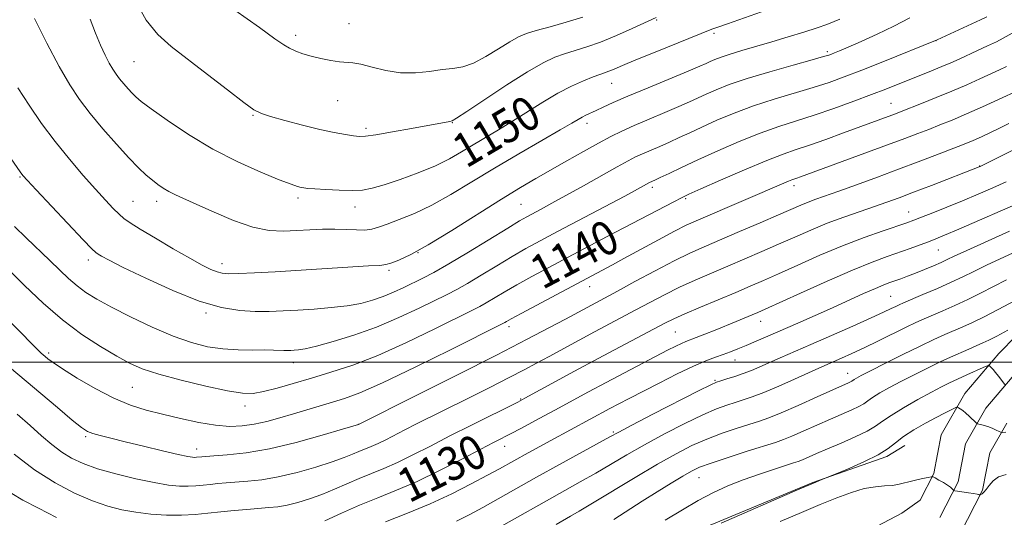
# Model space of a CAD drawing. Extents: x 2152300 to 2155200, y 337300 to 340200.
# Drawn here: x 2154144 to 2154375, y 339463 to 339581 of the extents above; entities that cross this region are included whole.
import ezdxf
from ezdxf.enums import TextEntityAlignment as Align

# ---------------------------------------------------------------- set-up
doc = ezdxf.new("R2010")
doc.units = 0
doc.header["$MEASUREMENT"] = 0
for name, color, linetype, lineweight in [('32000', 7, 'Continuous', 0), ('DTM HARD BREAKLINE', 7, 'Continuous', 0), ('DTM SPOT ELEVATION', 2, 'Continuous', 13), ('INDEX CONTOUR', 41, 'Continuous', 13), ('INDEX CONTOUR LABEL', 244, 'Continuous', 0), ('INTERMEDIATE CONTOUR', 44, 'Continuous', 0)]:
    doc.layers.add(name, color=color, linetype=linetype, lineweight=lineweight)
doc.styles.add('Style-ITALICS', font='ITALICS.shx')

msp = doc.modelspace()

# ---------------------------------------------------------------- linework, layer by layer
at = {"layer": '32000', "flags": 128}
msp.add_lwpolyline([(2155000, 339500), (2152500, 339500)], dxfattribs=at)
at = {"layer": 'DTM HARD BREAKLINE'}
for points in [[(2154320.72, 339448.25, 1111.7), (2154351.37, 339464.43, 1112.41), (2154355.68, 339467.5, 1112.74), (2154358.93, 339473.8, 1114.16), (2154360.63, 339482.86, 1114.82), (2154366.23, 339492.58, 1116.56), (2154374.19, 339502.02, 1118.59), (2154386.67, 339514.75, 1120.53)], [(2154360.35, 339463.46, 1112.94), (2154364.66, 339471.83, 1114.36), (2154366.34, 339480.75, 1115.02), (2154371.16, 339489.12, 1116.76), (2154378.63, 339497.98, 1118.79)], [(2154365.02, 339459.42, 1112.74), (2154370.39, 339469.86, 1114.16), (2154372.05, 339478.64, 1114.82), (2154376.09, 339485.66, 1116.56)], [(2154129.14, 339398.16, 1110.72), (2154154.47, 339404.19, 1113.36), (2154169.79, 339409.28, 1116.53), (2154188.26, 339414.34, 1117.28), (2154214.16, 339424.58, 1118.04), (2154242.16, 339434.79, 1117.85), (2154269.12, 339446.07, 1116.91), (2154303.49, 339460.42, 1116.24), (2154330.45, 339471.69, 1116.06), (2154347.88, 339477.81, 1115.77), (2154352.12, 339480.4, 1115.21)]]:
    msp.add_polyline3d(points, dxfattribs=at)
at = {"layer": 'DTM SPOT ELEVATION'}
for p in [(2154221.35, 339579.61, 1154.95), (2154293.69, 339580.49, 1151.82), (2154208.76, 339576.92, 1154.43), (2154307.16, 339577.37, 1149.73), (2154359.41, 339575.61, 1143.98), (2154333.84, 339573.02, 1146.28), (2154170.75, 339570.69, 1150.98), (2154283.14, 339565.63, 1149.2), (2154218.65, 339561.52, 1153.09), (2154348.86, 339560.93, 1140.86), (2154198.79, 339558.09, 1151.89), (2154245.63, 339556.35, 1151.94), (2154277.32, 339556.16, 1147.51), (2154225.35, 339555.01, 1152.32), (2154369.72, 339546.13, 1134.05), (2154143.94, 339543.52, 1143.86), (2154292.66, 339541.15, 1141.64), (2154325.98, 339541.5, 1137.53), (2154170.56, 339537.86, 1146.91), (2154176.08, 339537.85, 1147.51), (2154209.32, 339538.58, 1149.63), (2154261.78, 339537.15, 1145), (2154300.52, 339538.47, 1139.8), (2154222.74, 339536.5, 1149.44), (2154353.01, 339535.35, 1132.76), (2154237.61, 339525.74, 1146), (2154359.97, 339526.41, 1129.13), (2154160.01, 339524, 1143.53), (2154191.46, 339523.14, 1146.56), (2154230.75, 339521.59, 1145.71), (2154277.97, 339517.71, 1137.35), (2154348.76, 339515.46, 1126.96), (2154187.7, 339511.58, 1143.74), (2154318.17, 339509.62, 1129.34), (2154258.97, 339508.32, 1137.56), (2154298.13, 339507.11, 1131.01), (2154150.7, 339502.14, 1138.32), (2154208.21, 339499.89, 1141.38), (2154312.17, 339500.52, 1127.29), (2154307.45, 339495.69, 1126.15), (2154338.65, 339497.38, 1122.7), (2154170.37, 339494.02, 1139.05), (2154261.71, 339491.31, 1132.12), (2154196.85, 339489.69, 1139.49), (2154223.56, 339485.35, 1136.01), (2154159.38, 339482.48, 1135.76), (2154283.51, 339483.57, 1126.22), (2154185.51, 339479.52, 1136.57), (2154257.98, 339480.18, 1129.33), (2154303.64, 339472.83, 1119.17)]:
    msp.add_point(p, dxfattribs=at)
at = {"layer": 'INDEX CONTOUR', "flags": 128}
for points, elevation in [([(2154160.4579, 339580.687), (2154161.675, 339577.42), (2154162.869, 339574.567), (2154163.984, 339572.197), (2154164.963, 339570.321), (2154165.7799, 339568.9091), (2154166.537, 339567.774), (2154167.366, 339566.692), (2154168.352, 339565.503), (2154169.397, 339564.3019), (2154170.3549, 339563.251), (2154171.212, 339562.4), (2154172.4751, 339561.361), (2154174.786, 339559.634), (2154178.5949, 339556.895), (2154183.598, 339553.531), (2154189.302, 339550.102), (2154195.1871, 339547.092), (2154200.621, 339544.667), (2154204.949, 339542.914), (2154207.71, 339541.868), (2154209.238, 339541.349), (2154210.065, 339541.124), (2154210.71, 339540.992), (2154211.6321, 339540.881), (2154213.277, 339540.749), (2154215.908, 339540.576), (2154219.054, 339540.421), (2154222.064, 339540.3639), (2154224.502, 339540.488), (2154226.803, 339540.899), (2154229.621, 339541.706), (2154233.385, 339542.969), (2154237.632, 339544.5401), (2154241.676, 339546.223), (2154245.007, 339547.862), (2154247.827, 339549.467), (2154250.516, 339551.092), (2154256.497, 339554.626), (2154259.834, 339556.66), (2154266.958, 339561.184), (2154270.456, 339563.259), (2154273.701, 339564.943), (2154276.526, 339566.219), (2154278.76, 339567.114), (2154280.317, 339567.679), (2154281.44, 339568.061), (2154282.46, 339568.4299), (2154283.7271, 339568.956), (2154285.693, 339569.796), (2154288.831, 339571.106), (2154293.333, 339572.936), (2154306.721, 339578.31), (2154307.858, 339578.738), (2154310.346, 339579.623), (2154319.727, 339582.893)], 1150), ([(2154140.912, 339522.079), (2154145.052, 339517.994), (2154149.3991, 339513.858), (2154153.923, 339509.951), (2154158.537, 339506.515), (2154162.925, 339503.64), (2154166.712, 339501.379), (2154169.743, 339499.726), (2154172.722, 339498.426), (2154176.574, 339497.167), (2154181.86, 339495.735), (2154187.687, 339494.321), (2154192.801, 339493.214), (2154196.315, 339492.647), (2154198.8171, 339492.611), (2154201.261, 339493.04), (2154204.407, 339493.859), (2154208.23, 339494.958), (2154212.509, 339496.219), (2154217.107, 339497.59), (2154222.219, 339499.283), (2154228.124, 339501.579), (2154234.861, 339504.593), (2154241.506, 339507.788), (2154250.236, 339512.126), (2154252.141, 339513.1), (2154253.599, 339513.915), (2154257.821, 339516.434), (2154260.787, 339518.1499), (2154264.327, 339520.116), (2154268.347, 339522.288), (2154272.73, 339524.623), (2154282.062, 339529.556), (2154297.727, 339537.748), (2154299.547, 339538.681), (2154301.266, 339539.497), (2154304.075, 339540.756), (2154308.7439, 339542.82), (2154314.36, 339545.259), (2154319.589, 339547.45), (2154323.468, 339548.942), (2154326.524, 339549.995), (2154329.653, 339551.044), (2154333.495, 339552.408), (2154337.673, 339553.9391), (2154349.8871, 339558.449), (2154351.224, 339558.962), (2154355.983, 339560.829), (2154359.476, 339562.231), (2154363.166, 339563.761), (2154366.657, 339565.2791), (2154369.763, 339566.681), (2154374.349, 339568.801), (2154375.963, 339569.575)], 1140), ([(2154215.654, 339462.621), (2154219.564, 339464.4219), (2154223.833, 339466.292), (2154228.12, 339468.034), (2154232.551, 339469.821), (2154237.368, 339471.921), (2154242.654, 339474.478), (2154247.849, 339477.145), (2154255.337, 339481.068), (2154259.929, 339483.44), (2154262.752, 339484.925), (2154266.096, 339486.706), (2154269.78, 339488.689), (2154277.675, 339492.976), (2154281.851, 339495.222), (2154286.1149, 339497.482), (2154296.286, 339502.7811), (2154298.187, 339503.747), (2154299.5429, 339504.402), (2154300.576, 339504.849), (2154303.014, 339505.775), (2154305.02, 339506.555), (2154307.446, 339507.518), (2154312.413, 339509.528), (2154316.212, 339511.096), (2154317.521, 339511.6501), (2154319.257, 339512.421), (2154327.582, 339516.222), (2154333.817, 339519.038), (2154339.77, 339521.645), (2154344.403, 339523.54), (2154347.899, 339524.845), (2154353.329, 339526.753), (2154355.661, 339527.596), (2154357.6479, 339528.332), (2154359.3531, 339528.986), (2154361.451, 339529.844), (2154364.77, 339531.257), (2154379.9449, 339537.838)], 1130), ([(2154283.638, 339462.932), (2154290.2939, 339467.237), (2154293.818, 339469.472), (2154297.131, 339471.526), (2154299.874, 339473.186), (2154301.887, 339474.3351), (2154303.819, 339475.231), (2154306.519, 339476.2251), (2154310.512, 339477.557), (2154315.035, 339479.013), (2154321.647, 339481.101), (2154323.519, 339481.744), (2154325.488, 339482.536), (2154328.2, 339483.717), (2154334.591, 339486.549), (2154339.629, 339488.735), (2154341.301, 339489.536), (2154342.423, 339490.207), (2154343.348, 339490.873), (2154344.508, 339491.6769), (2154346.242, 339492.725), (2154348.51, 339493.991), (2154351.178, 339495.414), (2154354.12, 339496.934), (2154357.231, 339498.4899), (2154360.415, 339500.024), (2154363.549, 339501.471), (2154366.404, 339502.746), (2154370.404, 339504.493), (2154371.874, 339505.177), (2154373.72, 339506.115), (2154376.302, 339507.489)], 1120), ([(2154142.017, 339469.036), (2154144.609, 339467.5381), (2154148.297, 339465.586), (2154152.5179, 339463.417)], 1130)]:
    msp.add_lwpolyline(points, dxfattribs=dict(at, elevation=elevation))
at = {"layer": 'INTERMEDIATE CONTOUR', "flags": 128}
for points, elevation in [([(2154171.172, 339584.876), (2154173.632, 339580.483), (2154176.356, 339577.081), (2154179.534, 339574.244), (2154188.0581, 339567.697), (2154192.748, 339564.049), (2154196.581, 339561.093), (2154198.987, 339559.364), (2154200.727, 339558.474), (2154202.896, 339557.803), (2154206.276, 339556.8731), (2154210.398, 339555.783), (2154214.4831, 339554.772), (2154217.887, 339554.03), (2154220.518, 339553.542), (2154222.424, 339553.245), (2154223.777, 339553.098), (2154225.261, 339553.157), (2154227.685, 339553.501), (2154231.539, 339554.161), (2154236.034, 339554.969), (2154245.085, 339556.625), (2154245.613, 339556.777), (2154246.65, 339557.382), (2154249.035, 339558.959), (2154253.263, 339561.79), (2154258.443, 339565.2121), (2154263.3389, 339568.325), (2154267.016, 339570.445), (2154269.738, 339571.736), (2154272.071, 339572.578), (2154274.512, 339573.317), (2154277.282, 339574.172), (2154280.534, 339575.327), (2154284.281, 339576.872), (2154287.969, 339578.52), (2154293.587, 339581.131)], 1152), ([(2154135.621, 339556.773), (2154143.974, 339544.803), (2154144.649, 339543.909), (2154145.683, 339542.736), (2154147.765, 339540.504), (2154158.83, 339528.767), (2154160.852, 339526.662), (2154161.792, 339525.765), (2154162.333, 339525.389), (2154163.152, 339524.915), (2154164.907, 339523.98), (2154168.251, 339522.291), (2154173.533, 339519.723), (2154179.886, 339516.833), (2154186.1361, 339514.35), (2154191.36, 339512.8281), (2154195.629, 339512.12), (2154199.26, 339511.904), (2154202.5649, 339511.903), (2154205.824, 339512.026), (2154209.306, 339512.23), (2154213.177, 339512.482), (2154217.1681, 339512.807), (2154220.907, 339513.2429), (2154224.111, 339513.822), (2154226.881, 339514.553), (2154229.408, 339515.439), (2154231.849, 339516.468), (2154234.213, 339517.574), (2154238.691, 339519.7561), (2154241.293, 339521.109), (2154244.793, 339523.088), (2154249.444, 339525.873), (2154258.696, 339531.553), (2154261.46, 339533.224), (2154263.191, 339534.219), (2154266.533, 339536.0031), (2154269.058, 339537.364), (2154272.378, 339539.193), (2154276.486, 339541.496), (2154284.438, 339545.979), (2154286.974, 339547.371), (2154288.745, 339548.277), (2154290.356, 339549.011), (2154294.476, 339550.763), (2154296.763, 339551.763), (2154299.037, 339552.814), (2154301.485, 339553.9739), (2154304.3669, 339555.322), (2154307.879, 339556.9), (2154311.968, 339558.606), (2154316.52, 339560.304), (2154321.372, 339561.879), (2154330.554, 339564.614), (2154334.28, 339565.82), (2154337.85, 339567.108), (2154341.936, 339568.688), (2154346.911, 339570.662), (2154359.719, 339575.833), (2154369.896, 339580.518), (2154371.4051, 339581.228)], 1144), ([(2154143.452, 339564.56), (2154146.072, 339560.433), (2154149.03, 339556.16), (2154152.237, 339551.88), (2154155.575, 339547.7391), (2154158.814, 339543.933), (2154161.698, 339540.668), (2154164.028, 339538.098), (2154165.845, 339536.1691), (2154167.247, 339534.776), (2154168.417, 339533.761), (2154169.8731, 339532.747), (2154172.217, 339531.301), (2154175.801, 339529.155), (2154179.985, 339526.688), (2154183.881, 339524.439), (2154186.797, 339522.832), (2154188.835, 339521.815), (2154190.295, 339521.217), (2154191.522, 339520.889), (2154193.045, 339520.77), (2154195.438, 339520.818), (2154199.129, 339520.995), (2154203.961, 339521.271), (2154225.936, 339522.616), (2154228.569, 339522.765), (2154230.009, 339522.926), (2154231.214, 339523.264), (2154233.032, 339523.968), (2154235.865, 339525.315), (2154240.003, 339527.604), (2154245.5179, 339530.96), (2154257.232, 339538.355), (2154261.664, 339541.073), (2154265.285, 339543.2), (2154272.593, 339547.357), (2154276.4991, 339549.563), (2154280.034, 339551.531), (2154282.915, 339553.076), (2154285.522, 339554.3701), (2154288.403, 339555.674), (2154291.914, 339557.169), (2154295.635, 339558.721), (2154298.956, 339560.118), (2154301.447, 339561.212), (2154305.342, 339563.018), (2154307.692, 339564.062), (2154310.803, 339565.2951), (2154314.985, 339566.73), (2154320.2979, 339568.337), (2154325.803, 339569.896), (2154330.314, 339571.141), (2154332.969, 339571.885), (2154334.217, 339572.263), (2154334.834, 339572.488), (2154335.525, 339572.765), (2154336.709, 339573.258), (2154338.73, 339574.122), (2154341.797, 339575.456), (2154345.559, 339577.155), (2154349.526, 339579.056), (2154353.283, 339581.006)], 1146), ([(2154194.5071, 339582.786), (2154200.255, 339578.726), (2154203.934, 339576.109), (2154206.006, 339574.664), (2154207.374, 339573.842), (2154208.802, 339573.181), (2154210.481, 339572.5739), (2154212.463, 339572.003), (2154214.737, 339571.462), (2154217.054, 339571.004), (2154219.102, 339570.697), (2154222.212, 339570.426), (2154224.112, 339570.076), (2154226.76, 339569.387), (2154229.984, 339568.613), (2154233.484, 339568.101), (2154236.982, 339568.094), (2154240.288, 339568.424), (2154243.235, 339568.819), (2154245.745, 339569.106), (2154248.0851, 339569.517), (2154250.606, 339570.3841), (2154253.53, 339571.903), (2154256.5419, 339573.7331), (2154259.19, 339575.395), (2154261.21, 339576.54), (2154263.059, 339577.327), (2154265.381, 339578.042), (2154268.623, 339578.917), (2154272.453, 339579.97), (2154276.345, 339581.168)], 1154), ([(2154147.332, 339580.819), (2154150.2451, 339575.066), (2154153.152, 339569.568), (2154155.638, 339565.273), (2154157.9389, 339561.823), (2154160.46, 339558.5329), (2154163.4589, 339554.916), (2154166.637, 339551.265), (2154169.55, 339548.069), (2154171.86, 339545.695), (2154173.646, 339544.017), (2154175.09, 339542.786), (2154176.366, 339541.787), (2154177.605, 339540.93), (2154178.929, 339540.161), (2154180.493, 339539.395), (2154185.585, 339537.095), (2154189.6189, 339535.25), (2154194.2099, 339533.298), (2154198.7019, 339531.747), (2154202.588, 339530.971), (2154205.964, 339530.803), (2154209.079, 339530.94), (2154212.128, 339531.122), (2154215.111, 339531.256), (2154217.976, 339531.29), (2154220.662, 339531.204), (2154223.068, 339531.093), (2154225.087, 339531.081), (2154226.706, 339531.2781), (2154228.299, 339531.729), (2154230.334, 339532.462), (2154233.172, 339533.517), (2154236.734, 339534.978), (2154240.834, 339536.939), (2154245.323, 339539.453), (2154250.212, 339542.414), (2154255.553, 339545.671), (2154261.257, 339549.0349), (2154266.675, 339552.156), (2154271.017, 339554.643), (2154273.733, 339556.225), (2154275.233, 339557.113), (2154276.166, 339557.638), (2154277.084, 339558.088), (2154279.454, 339559.175), (2154281.106, 339559.963), (2154283.466, 339561.057), (2154286.9449, 339562.585), (2154291.692, 339564.577), (2154301.149, 339568.473), (2154303.856, 339569.61), (2154305.34, 339570.263), (2154306.317, 339570.713), (2154307.414, 339571.2), (2154308.905, 339571.784), (2154310.976, 339572.486), (2154313.749, 339573.3181), (2154320.807, 339575.346), (2154324.672, 339576.506), (2154328.347, 339577.654), (2154331.462, 339578.674), (2154333.76, 339579.484), (2154335.432, 339580.13), (2154336.782, 339580.695)], 1148), ([(2154142.682, 339531.923), (2154145.432, 339529.229), (2154150.959, 339523.899), (2154153.298, 339521.613), (2154155.382, 339519.631), (2154157.372, 339517.911), (2154159.466, 339516.3751), (2154162.026, 339514.806), (2154165.457, 339512.948), (2154169.974, 339510.66), (2154175.0611, 339508.242), (2154180.013, 339506.107), (2154184.2969, 339504.575), (2154188.067, 339503.61), (2154191.646, 339503.083), (2154195.248, 339502.866), (2154198.643, 339502.833), (2154201.49, 339502.856), (2154203.547, 339502.836), (2154205.989, 339502.742), (2154206.844, 339502.735), (2154207.641, 339502.762), (2154208.469, 339502.81), (2154209.476, 339502.896), (2154211.059, 339503.155), (2154213.674, 339503.753), (2154217.615, 339504.817), (2154222.514, 339506.332), (2154227.839, 339508.244), (2154233.08, 339510.452), (2154237.826, 339512.671), (2154244.463, 339515.941), (2154246.717, 339517.104), (2154249.1961, 339518.502), (2154252.438, 339520.441), (2154256.128, 339522.683), (2154259.742, 339524.852), (2154262.958, 339526.704), (2154266.28, 339528.523), (2154270.419, 339530.725), (2154286.209, 339539.08), (2154289.198, 339540.678), (2154292.063, 339542.237), (2154293.318, 339542.806), (2154294.57, 339543.409), (2154296.627, 339544.416), (2154299.558, 339545.829), (2154303.392, 339547.626), (2154308.066, 339549.737), (2154313.133, 339551.917), (2154318.054, 339553.877), (2154322.446, 339555.42), (2154330.794, 339558.087), (2154335.414, 339559.684), (2154340.066, 339561.383), (2154344.2521, 339562.965), (2154347.62, 339564.266), (2154358.368, 339568.531), (2154360.819, 339569.535), (2154362.918, 339570.4351), (2154364.851, 339571.303), (2154369.189, 339573.304), (2154371.541, 339574.403), (2154373.619, 339575.404), (2154375.218, 339576.2201), (2154378.061, 339577.775)], 1142), ([(2154135.279, 339515.901), (2154147.447, 339503.569), (2154148.3739, 339502.655), (2154148.97, 339502.091), (2154149.4179, 339501.693), (2154149.864, 339501.315), (2154150.503, 339500.795), (2154151.719, 339499.912), (2154153.941, 339498.429), (2154157.418, 339496.238), (2154161.662, 339493.7461), (2154166.003, 339491.485), (2154169.941, 339489.853), (2154173.658, 339488.696), (2154177.508, 339487.727), (2154181.716, 339486.732), (2154186.0021, 339485.812), (2154189.959, 339485.142), (2154193.299, 339484.862), (2154196.22, 339484.956), (2154199.037, 339485.369), (2154202.002, 339486.043), (2154205.109, 339486.895), (2154208.289, 339487.839), (2154217.4679, 339490.595), (2154220.296, 339491.466), (2154223.879, 339492.799), (2154229.243, 339495.152), (2154236.888, 339498.804), (2154245.2181, 339502.914), (2154257.565, 339509.095), (2154258.0009, 339509.3291), (2154258.426, 339509.576), (2154259.514, 339510.185), (2154261.833, 339511.448), (2154283.31, 339522.905), (2154286.006, 339524.363), (2154294.128, 339528.783), (2154297.939, 339530.819), (2154300.6701, 339532.206), (2154302.977, 339533.266), (2154324.688, 339542.599), (2154325.48, 339542.906), (2154326.679, 339543.316), (2154327.533, 339543.62), (2154342.717, 339549.148), (2154348.022, 339551.092), (2154352.079, 339552.6), (2154355.138, 339553.762), (2154357.738, 339554.7691), (2154360.357, 339555.798), (2154363.239, 339556.969), (2154366.569, 339558.391), (2154370.385, 339560.092), (2154374.134, 339561.806), (2154378.867, 339564.006)], 1138), ([(2154141.484, 339498.818), (2154152.7669, 339489.282), (2154156.25, 339486.359), (2154158.451, 339484.588), (2154159.82, 339483.696), (2154161.069, 339483.202), (2154162.817, 339482.7), (2154165.316, 339482.0609), (2154168.722, 339481.229), (2154173.016, 339480.194), (2154177.462, 339479.137), (2154181.149, 339478.282), (2154183.403, 339477.797), (2154184.5271, 339477.607), (2154185.062, 339477.578), (2154185.464, 339477.598), (2154186.687, 339477.722), (2154187.634, 339477.79), (2154189.518, 339477.912), (2154192.698, 339478.144), (2154197.123, 339478.646), (2154202.644, 339479.607), (2154208.946, 339481.107), (2154215.053, 339482.791), (2154219.823, 339484.198), (2154223.56, 339485.318), (2154237.288, 339492.193), (2154246.8269, 339496.989), (2154256.063, 339501.665), (2154263.277, 339505.371), (2154268.512, 339508.109), (2154272.248, 339510.099), (2154284.53, 339516.716), (2154288.615, 339518.941), (2154293.347, 339521.491), (2154297.857, 339523.849), (2154301.5481, 339525.651), (2154304.891, 339527.145), (2154313.217, 339530.696), (2154318.087, 339532.7879), (2154322.382, 339534.65), (2154327.643, 339536.95), (2154329.38, 339537.666), (2154331.169, 339538.337), (2154336.538, 339540.237), (2154340.749, 339541.748), (2154345.641, 339543.527), (2154350.633, 339545.371), (2154355.218, 339547.095), (2154359.1711, 339548.605), (2154364.663, 339550.735), (2154366.4661, 339551.46), (2154368.164, 339552.1831), (2154370.086, 339553.042), (2154372.201, 339554.019), (2154374.3901, 339555.058), (2154376.546, 339556.108)], 1136), ([(2154143.306, 339487.718), (2154146.351, 339485.065), (2154149.0511, 339482.673), (2154151.476, 339480.588), (2154153.766, 339478.822), (2154156.0971, 339477.363), (2154158.792, 339476.101), (2154162.211, 339474.8999), (2154166.532, 339473.674), (2154171.209, 339472.529), (2154175.509, 339471.621), (2154178.875, 339471.063), (2154181.434, 339470.808), (2154183.488, 339470.766), (2154185.301, 339470.8549), (2154187.007, 339471.019), (2154188.703, 339471.211), (2154190.49, 339471.391), (2154192.4859, 339471.561), (2154197.572, 339471.94), (2154200.852, 339472.306), (2154204.719, 339472.977), (2154209.127, 339474.033), (2154213.564, 339475.2961), (2154217.4011, 339476.5249), (2154220.181, 339477.529), (2154222.132, 339478.323), (2154223.651, 339478.976), (2154226.5671, 339480.156), (2154228.178, 339480.859), (2154229.995, 339481.738), (2154234.467, 339484.029), (2154237.249, 339485.434), (2154249.438, 339491.521), (2154254.455, 339494.04), (2154258.98, 339496.331), (2154262.531, 339498.157), (2154265.486, 339499.714), (2154268.437, 339501.304), (2154275.4899, 339505.145), (2154279.121, 339507.108), (2154288.845, 339512.275), (2154292.135, 339514.042), (2154295.563, 339515.846), (2154299.117, 339517.615), (2154302.788, 339519.298), (2154306.572, 339520.931), (2154310.464, 339522.571), (2154314.447, 339524.263), (2154318.451, 339525.989), (2154322.392, 339527.719), (2154326.215, 339529.4229), (2154329.992, 339531.076), (2154333.8251, 339532.6541), (2154337.753, 339534.13), (2154341.564, 339535.471), (2154344.9829, 339536.644), (2154347.881, 339537.656), (2154350.716, 339538.686), (2154354.092, 339539.954), (2154358.35, 339541.58), (2154369.574, 339545.913), (2154369.769, 339546), (2154371.832, 339547.018), (2154374.385, 339548.291), (2154377.477, 339549.8459)], 1134), ([(2154142.614, 339478.335), (2154147.387, 339474.666), (2154152.201, 339471.589), (2154156.804, 339469.168), (2154160.976, 339467.354), (2154164.59, 339466.0791), (2154167.883, 339465.222), (2154171.187, 339464.644), (2154174.737, 339464.236), (2154178.391, 339463.997), (2154181.914, 339463.953), (2154185.139, 339464.111), (2154188.172, 339464.404), (2154191.187, 339464.745), (2154194.294, 339465.061), (2154197.339, 339465.332), (2154202.4471, 339465.736), (2154204.581, 339465.967), (2154206.794, 339466.347), (2154209.308, 339466.958), (2154212.075, 339467.801), (2154214.979, 339468.852), (2154217.917, 339470.075), (2154220.848, 339471.373), (2154223.742, 339472.634), (2154229.559, 339474.989), (2154232.773, 339476.39), (2154236.389, 339478.14), (2154240.479, 339480.228), (2154245.097, 339482.604), (2154250.154, 339485.163), (2154261.035, 339490.591), (2154262.732, 339491.48), (2154274.3789, 339497.845), (2154279.945, 339500.853), (2154285.145, 339503.621), (2154295.654, 339509.142), (2154297.779, 339510.201), (2154300.377, 339511.382), (2154304.028, 339512.9459), (2154312.305, 339516.407), (2154315.678, 339517.83), (2154318.816, 339519.189), (2154322.401, 339520.788), (2154326.923, 339522.831), (2154332.1, 339525.123), (2154337.459, 339527.371), (2154342.542, 339529.323), (2154346.966, 339530.8979), (2154352.562, 339532.807), (2154354.172, 339533.391), (2154355.997, 339534.095), (2154358.65, 339535.142), (2154361.978, 339536.476), (2154365.6361, 339537.9761), (2154369.307, 339539.524), (2154372.784, 339541.035), (2154375.889, 339542.428)], 1132), ([(2154229.901, 339462.396), (2154235.1229, 339464.427), (2154240.412, 339466.625), (2154245.5, 339468.992), (2154250.0929, 339471.322), (2154253.897, 339473.353), (2154256.743, 339474.911), (2154263.5021, 339478.668), (2154268.848, 339481.582), (2154282.729, 339489.057), (2154284.815, 339490.161), (2154287.267, 339491.442), (2154294.298, 339495.073), (2154298.506, 339497.196), (2154302.34, 339499.041), (2154305.297, 339500.323), (2154307.529, 339501.168), (2154309.352, 339501.803), (2154311.056, 339502.426), (2154312.82, 339503.12), (2154314.798, 339503.936), (2154317.127, 339504.923), (2154319.887, 339506.113), (2154326.903, 339509.178), (2154330.964, 339510.971), (2154335.066, 339512.801), (2154342.3969, 339516.111), (2154345.1649, 339517.337), (2154347.129, 339518.158), (2154348.55, 339518.7), (2154351.155, 339519.629), (2154352.742, 339520.221), (2154354.591, 339520.942), (2154356.689, 339521.794), (2154358.792, 339522.676), (2154360.5979, 339523.461), (2154362.007, 339524.108), (2154363.72, 339524.915), (2154366.639, 339526.261), (2154376.72, 339530.839)], 1128), ([(2154246.623, 339462.588), (2154249.755, 339464.12), (2154252.799, 339465.776), (2154265.457, 339472.886), (2154270.861, 339475.88), (2154282.725, 339482.413), (2154284.787, 339483.526), (2154287.84, 339485.124), (2154292.838, 339487.71), (2154303.567, 339493.227), (2154306.421, 339494.67), (2154307.809, 339495.301), (2154308.801, 339495.623), (2154310.243, 339496.048), (2154312.092, 339496.621), (2154314.081, 339497.301), (2154316.016, 339498.054), (2154317.998, 339498.9), (2154322.795, 339501.007), (2154329.9969, 339504.146), (2154334.84, 339506.269), (2154339.838, 339508.476), (2154344.129, 339510.3919), (2154347.065, 339511.737), (2154348.861, 339512.588), (2154349.941, 339513.116), (2154350.7491, 339513.498), (2154351.7799, 339513.951), (2154356.359, 339515.885), (2154359.743, 339517.335), (2154363.023, 339518.792), (2154365.7379, 339520.08), (2154368.299, 339521.344), (2154371.328, 339522.812), (2154379.615, 339526.672)], 1126), ([(2154253.306, 339459.149), (2154267.286, 339467.058), (2154275.741, 339471.788), (2154279.414, 339473.885), (2154286.723, 339478.184), (2154290.875, 339480.543), (2154295.5649, 339483.0729), (2154300.327, 339485.519), (2154304.551, 339487.56), (2154307.784, 339488.966), (2154310.218, 339489.872), (2154312.201, 339490.504), (2154314.083, 339491.083), (2154316.212, 339491.804), (2154318.934, 339492.857), (2154322.422, 339494.342), (2154326.16, 339496.002), (2154331.835, 339498.55), (2154337.214, 339500.914), (2154339.635, 339502.012), (2154342.552, 339503.386), (2154345.927, 339505.032), (2154352.403, 339508.233), (2154354.71, 339509.335), (2154356.616, 339510.197), (2154361.051, 339512.093), (2154363.87, 339513.328), (2154366.869, 339514.72), (2154369.891, 339516.2279), (2154372.93, 339517.795), (2154376.018, 339519.362)], 1124), ([(2154270.09, 339461.802), (2154273.477, 339463.707), (2154275.5219, 339464.891), (2154278.651, 339466.763), (2154288.659, 339472.842), (2154293.91, 339475.962), (2154298.292, 339478.436), (2154302.019, 339480.341), (2154305.535, 339481.892), (2154309.148, 339483.261), (2154312.627, 339484.443), (2154317.893, 339486.105), (2154320.091, 339486.876), (2154322.97, 339488.041), (2154327.004, 339489.8), (2154331.447, 339491.789), (2154338.817, 339495.099), (2154339.337, 339495.346), (2154339.628, 339495.52), (2154340.169, 339495.9011), (2154340.697, 339496.213), (2154341.838, 339496.82), (2154344.03, 339497.945), (2154347.503, 339499.705), (2154351.653, 339501.782), (2154355.665, 339503.753), (2154358.909, 339505.292), (2154361.483, 339506.457), (2154365.743, 339508.302), (2154367.997, 339509.321), (2154370.716, 339510.647), (2154374.044, 339512.376), (2154380.707, 339515.9119)], 1122), ([(2154295.702, 339462.777), (2154299.8079, 339465.251), (2154303.44, 339467.398), (2154306.934, 339469.238), (2154310.445, 339470.844), (2154314.085, 339472.297), (2154317.865, 339473.65), (2154321.395, 339474.825), (2154325.931, 339476.265), (2154327.014, 339476.633), (2154328.007, 339477.03), (2154331.343, 339478.485), (2154333.931, 339479.594), (2154337.128, 339480.937), (2154340.441, 339482.372), (2154343.265, 339483.725), (2154345.218, 339484.894), (2154346.828, 339486.054), (2154348.847, 339487.452), (2154351.786, 339489.237), (2154355.181, 339491.162), (2154358.327, 339492.883), (2154360.711, 339494.152), (2154362.606, 339495.11), (2154364.48, 339495.996), (2154366.6481, 339496.976), (2154370.532, 339498.6879), (2154371.486, 339499.093), (2154371.893, 339499.185), (2154372.099, 339499.04), (2154372.395, 339498.723), (2154372.834, 339498.23), (2154373.409, 339497.542), (2154374.092, 339496.677), (2154375.611, 339494.6911)], 1118), ([(2154308.902, 339462.122), (2154326.872, 339469.93), (2154330.597, 339471.53), (2154332.568, 339472.358), (2154336.309, 339473.873), (2154339.165, 339475.051), (2154342.638, 339476.572), (2154345.842, 339478.164), (2154348.143, 339479.626), (2154349.917, 339481.015), (2154351.791, 339482.458), (2154354.214, 339484.028), (2154356.914, 339485.59), (2154359.439, 339486.959), (2154361.424, 339487.989), (2154362.843, 339488.694), (2154363.753, 339489.131), (2154364.239, 339489.349), (2154364.494, 339489.382), (2154364.735, 339489.256), (2154365.139, 339488.992), (2154365.714, 339488.581), (2154366.427, 339488.005), (2154367.228, 339487.277), (2154368.932, 339485.6), (2154369.159, 339485.459), (2154369.464, 339485.389), (2154369.999, 339485.285), (2154370.747, 339485.104), (2154371.647, 339484.82), (2154372.623, 339484.429), (2154373.539, 339484.011), (2154374.243, 339483.6699), (2154374.667, 339483.483), (2154375.084, 339483.436), (2154375.851, 339483.4851)], 1116), ([(2154322.757, 339462.468), (2154327.813, 339464.597), (2154332.21, 339466.464), (2154336.106, 339468.065), (2154339.548, 339469.34), (2154342.558, 339470.218), (2154345.151, 339470.669), (2154347.326, 339470.849), (2154349.081, 339470.96), (2154350.457, 339471.164), (2154351.675, 339471.466), (2154353.005, 339471.834), (2154354.609, 339472.227), (2154356.24, 339472.593), (2154357.543, 339472.873), (2154358.287, 339473.012), (2154358.728, 339472.972), (2154359.247, 339472.72), (2154360.113, 339472.246), (2154361.165, 339471.647), (2154362.131, 339471.045), (2154362.802, 339470.541), (2154363.202, 339470.158), (2154363.4169, 339469.901), (2154363.557, 339469.761), (2154363.834, 339469.681), (2154364.485, 339469.593), (2154367.035, 339469.263), (2154368.274, 339469.079), (2154369.069, 339468.928), (2154369.4831, 339468.8149), (2154369.757, 339468.705), (2154369.84, 339468.722), (2154369.985, 339468.805), (2154370.252, 339468.984), (2154370.656, 339469.3451), (2154371.2, 339469.989), (2154371.9031, 339470.956), (2154372.851, 339472.037), (2154374.148, 339472.963), (2154375.888, 339473.538)], 1114)]:
    msp.add_lwpolyline(points, dxfattribs=dict(at, elevation=elevation))

# ---------------------------------------------------------------- texts
at = {"layer": 'INDEX CONTOUR LABEL', "style": 'Style-ITALICS', "width": 0.875}
for s, rotation, p in [('1150', 30.6, (2154246.878, 339548.927, 1150)), ('1140', 27.800001, (2154264.996, 339520.477, 1140)), ('1130', 26.6, (2154233.682, 339470.314, 1130))]:
    msp.add_text(s, height=8, rotation=rotation, dxfattribs=at).set_placement(p, align=Align.MIDDLE_LEFT)

doc.saveas('drawing.dxf')
